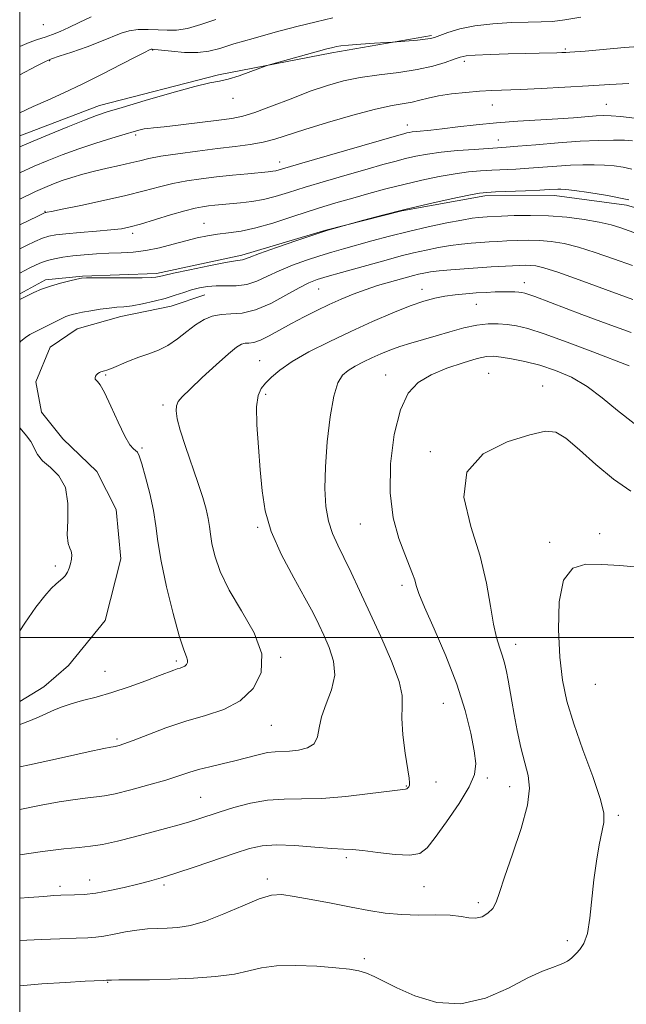
# Model space of a CAD drawing. Extents: x 2079800 to 2082700, y 339800 to 342700.
# Drawn here: x 2080000 to 2080147, y 340911 to 341150 of the extents above; entities that cross this region are included whole.
import ezdxf

# ---------------------------------------------------------------- set-up
doc = ezdxf.new("R2010")
doc.units = 0
doc.header["$MEASUREMENT"] = 0
for name, color, linetype, lineweight in [('32000', 7, 'Continuous', 0), ('DTM HARD BREAKLINE', 7, 'Continuous', 0), ('DTM SPOT ELEVATION', 2, 'Continuous', 13), ('INDEX CONTOUR', 41, 'Continuous', 13), ('INTERMEDIATE CONTOUR', 44, 'Continuous', 0)]:
    doc.layers.add(name, color=color, linetype=linetype, lineweight=lineweight)

msp = doc.modelspace()

# ---------------------------------------------------------------- linework, layer by layer
at = {"layer": '32000', "flags": 128}
for points in [[(2080000, 340000), (2082500, 340000), (2082500, 342500), (2080000, 342500), (2080000, 340000)], [(2082500, 341000), (2080000, 341000)]]:
    msp.add_lwpolyline(points, dxfattribs=at)
at = {"layer": 'DTM HARD BREAKLINE'}
for points in [[(2080099.86, 341145.97, 1257.795), (2080075.66, 341141.781, 1258.355), (2080048.199, 341136.489, 1257.725), (2080019.387, 341129.015, 1257.375), (2080000, 341121.647, 1257.167)], [(2080165.647, 341099.455, 1270.325), (2080147.119, 341104.816, 1270.535), (2080129.693, 341107.188, 1270.535), (2080112.821, 341107.113, 1270.325), (2080092.7, 341103.487, 1270.115), (2080074.217, 341098.779, 1269.975), (2080053.835, 341092.702, 1269.625), (2080033.173, 341088.257, 1269.695), (2080015.216, 341087.634, 1269.905), (2080006.24, 341086.778, 1269.625), (2080000, 341083.355, 1269.717)], [(2080000, 340984.493, 1273.288), (2080005.86, 340987.996, 1273.195), (2080011.823, 340993.192, 1273.055), (2080020.755, 341004.117, 1272.775), (2080024.499, 341019.1, 1272.635), (2080023.357, 341031.068, 1272.495), (2080018.69, 341040.3, 1272.705), (2080010.492, 341048.155, 1273.195), (2080005.293, 341054.663, 1273.475), (2080003.9, 341062.004, 1273.475), (2080007.4, 341070.455, 1273.125), (2080013.912, 341074.838, 1272.915), (2080024.511, 341077.878, 1272.635), (2080036.745, 341080.381, 1272.705), (2080044.897, 341083.139, 1272.845)]]:
    msp.add_polyline3d(points, dxfattribs=at)
at = {"layer": 'DTM SPOT ELEVATION'}
for p in [(2080005.74, 341148.64, 1250.9), (2080132.3, 341142.72, 1259.8), (2080032.21, 341142.46, 1256.1), (2080007.3, 341139.92, 1254.1), (2080107.81, 341139.72, 1260.4), (2080051.75, 341130.75, 1258.6), (2080114.57, 341129.12, 1262.8), (2080142.279, 341129.28, 1263.115), (2080093.959, 341124.259, 1263.395), (2080028.1, 341121.85, 1260.3), (2080116.09, 341120.63, 1265.3), (2080063.017, 341115.309, 1263.395), (2080006.12, 341103.36, 1263.9), (2080044.67, 341100.46, 1267.2), (2080027.4, 341098.05, 1266.4), (2080122.33, 341086.05, 1277.4), (2080072.52, 341084.55, 1274.9), (2080097.57, 341084.45, 1277.4), (2080110.72, 341080.83, 1278.9), (2080058.18, 341067.16, 1277.2), (2080113.73, 341064.03, 1283.1), (2080020.82, 341063.68, 1274.1), (2080088.75, 341063.68, 1281.3), (2080059.62, 341058.98, 1278.3), (2080126.81, 341061.02, 1283.3), (2080034.77, 341056.37, 1275.7), (2080029.671, 341045.987, 1274.175), (2080099.6, 341045.1, 1283.8), (2080057.74, 341026.7, 1277.8), (2080082.6, 341027.53, 1281.1), (2080128.48, 341023.1, 1285.8), (2080140.66, 341025.15, 1285.7), (2080008.68, 341017.38, 1271.8), (2080092.69, 341012.62, 1281.6), (2080120.24, 340998.32, 1284.6), (2080063.25, 340995.17, 1276.1), (2080037.99, 340994.31, 1273.7), (2080020.66, 340991.8, 1273.1), (2080139.6, 340988.6, 1287.2), (2080102.74, 340984.01, 1281.1), (2080060.98, 340978.7, 1276.9), (2080023.56, 340975.37, 1275.7), (2080113.38, 340965.89, 1282.3), (2080093.75, 340963.97, 1279.9), (2080100.98, 340964.99, 1280.7), (2080118.83, 340963.83, 1283.3), (2080043.86, 340961.24, 1279.1), (2080145.17, 340956.84, 1286.3), (2080079.22, 340946.64, 1282.3), (2080009.75, 340939.62, 1281.6), (2080016.98, 340941.15, 1281.3), (2080035.01, 340940.01, 1282.3), (2080060.04, 340941.42, 1283.6), (2080098.07, 340939.53, 1282.8), (2080111.25, 340935.68, 1283.6), (2080132.77, 340926.5, 1285.7), (2080083.54, 340922.07, 1285.7), (2080021.36, 340916.35, 1286.1)]:
    msp.add_point(p, dxfattribs=at)
at = {"layer": 'INDEX CONTOUR'}
for points in [[(2080153.512, 341143.618, 1260), (2080146.679, 341143.073, 1260), (2080137.1241, 341142.245, 1260), (2080133.42, 341141.955, 1260), (2080132.429, 341141.891, 1260), (2080131.475, 341141.847, 1260), (2080130.252, 341141.814, 1260), (2080125.982, 341141.732, 1260), (2080122.617, 341141.656, 1260), (2080118.411, 341141.542, 1260), (2080114.073, 341141.396, 1260), (2080110.481, 341141.229, 1260), (2080108.233, 341141.035, 1260), (2080106.7879, 341140.734, 1260), (2080105.322, 341140.231, 1260), (2080103.154, 341139.472, 1260), (2080100.169, 341138.5849, 1260), (2080096.395, 341137.738, 1260), (2080091.9331, 341137.052, 1260), (2080087.178, 341136.45, 1260), (2080082.6, 341135.802, 1260), (2080078.513, 341134.9869, 1260), (2080074.62, 341133.9081, 1260), (2080070.468, 341132.478, 1260), (2080065.794, 341130.685, 1260), (2080061.093, 341128.837, 1260), (2080057.048, 341127.321, 1260), (2080054.068, 341126.408, 1260), (2080051.4671, 341125.902, 1260), (2080048.2841, 341125.49, 1260), (2080039.11, 341124.333, 1260), (2080035.0221, 341123.843, 1260), (2080032.469, 341123.584, 1260), (2080031.085, 341123.472, 1260), (2080030.208, 341123.371, 1260), (2080029.233, 341123.159, 1260), (2080027.786, 341122.757, 1260), (2080025.553, 341122.098, 1260), (2080022.3411, 341121.138, 1260), (2080018.452, 341119.929, 1260), (2080014.314, 341118.545, 1260), (2080010.309, 341117.069, 1260), (2080006.6591, 341115.609, 1260), (2080003.54, 341114.279, 1260), (2080000, 341112.6899, 1260)], [(2080147.671, 341106.136, 1270), (2080142.528, 341107.22, 1270), (2080138.009, 341107.968, 1270), (2080134.543, 341108.433, 1270), (2080132.402, 341108.674, 1270), (2080131.228, 341108.755, 1270), (2080130.504, 341108.743, 1270), (2080128.425, 341108.616, 1270), (2080126.141, 341108.503, 1270), (2080122.66, 341108.356, 1270), (2080115.395, 341108.071, 1270), (2080113.255, 341107.964, 1270), (2080111.4941, 341107.746, 1270), (2080108.917, 341107.25, 1270), (2080104.661, 341106.36, 1270), (2080099.213, 341105.169, 1270), (2080093.39, 341103.818, 1270), (2080087.945, 341102.454, 1270), (2080083.361, 341101.2349, 1270), (2080076.154, 341099.235, 1270), (2080074.514, 341098.725, 1270), (2080071.586, 341097.762, 1270), (2080067.194, 341096.268, 1270), (2080062.3, 341094.574, 1270), (2080058.152, 341093.106, 1270), (2080055.677, 341092.191, 1270), (2080054.525, 341091.744, 1270), (2080054.026, 341091.577, 1270), (2080052.361, 341091.347, 1270), (2080049.922, 341090.925, 1270), (2080045.891, 341090.138, 1270), (2080041.238, 341089.187, 1270), (2080037.2601, 341088.349, 1270), (2080034.922, 341087.835, 1270), (2080033.878, 341087.583, 1270), (2080033.454, 341087.463, 1270), (2080032.995, 341087.37, 1270), (2080031.927, 341087.2931, 1270), (2080029.695, 341087.246, 1270), (2080026.033, 341087.237, 1270), (2080018.268, 341087.265, 1270), (2080016.179, 341087.253, 1270), (2080015.017, 341087.164, 1270), (2080013.892, 341086.939, 1270), (2080012.121, 341086.533, 1270), (2080009.861, 341085.961, 1270), (2080007.477, 341085.25, 1270), (2080005.293, 341084.444, 1270), (2080003.466, 341083.657, 1270), (2080000, 341081.993, 1270)], [(2080147.824, 341065.873, 1280), (2080138.954, 341069.304, 1280), (2080132.795, 341071.646, 1280), (2080127.199, 341073.673, 1280), (2080123.19, 341074.946, 1280), (2080120.431, 341075.6, 1280), (2080118.24, 341075.912, 1280), (2080116.034, 341076.095, 1280), (2080113.606, 341076.093, 1280), (2080110.848, 341075.783, 1280), (2080107.705, 341075.0911, 1280), (2080104.339, 341074.153, 1280), (2080100.967, 341073.152, 1280), (2080094.823, 341071.383, 1280), (2080092.144, 341070.55, 1280), (2080089.745, 341069.69, 1280), (2080087.541, 341068.79, 1280), (2080085.427, 341067.844, 1280), (2080083.335, 341066.852, 1280), (2080081.3589, 341065.8259, 1280), (2080079.6349, 341064.783, 1280), (2080078.254, 341063.622, 1280), (2080077.144, 341061.771, 1280), (2080076.19, 341058.54, 1280), (2080075.314, 341053.528, 1280), (2080074.589, 341047.474, 1280), (2080074.121, 341041.4061, 1280), (2080074.002, 341036.161, 1280), (2080074.249, 341031.806, 1280), (2080074.861, 341028.218, 1280), (2080075.83, 341025.221, 1280), (2080077.107, 341022.43, 1280), (2080078.635, 341019.407, 1280), (2080080.383, 341015.774, 1280), (2080082.414, 341011.39, 1280), (2080087.564, 341000.218, 1280), (2080090.168, 340994.292, 1280), (2080092.023, 340989.337, 1280), (2080092.732, 340985.953, 1280), (2080092.722, 340983.359, 1280), (2080092.627, 340980.43, 1280), (2080092.93, 340976.406, 1280), (2080093.505, 340971.981, 1280), (2080094.4201, 340965.892, 1280), (2080094.542, 340964.735, 1280), (2080094.502, 340964.193, 1280), (2080094.357, 340963.809, 1280), (2080094.145, 340963.508, 1280), (2080093.899, 340963.3091, 1280), (2080093.518, 340963.202, 1280), (2080089.655, 340962.736, 1280), (2080084.946, 340962.137, 1280), (2080079.0861, 340961.463, 1280), (2080073.249, 340960.98, 1280), (2080068.333, 340960.85, 1280), (2080064.121, 340960.828, 1280), (2080060.121, 340960.563, 1280), (2080055.984, 340959.809, 1280), (2080051.945, 340958.742, 1280), (2080048.383, 340957.637, 1280), (2080043.19, 340955.94, 1280), (2080040.907, 340955.229, 1280), (2080038.362, 340954.498, 1280), (2080035.393, 340953.686, 1280), (2080027.847, 340951.655, 1280), (2080023.718, 340950.598, 1280), (2080020.065, 340949.785, 1280), (2080017.195, 340949.3511, 1280), (2080014.397, 340949.097, 1280), (2080010.707, 340948.741, 1280), (2080005.55, 340948.091, 1280), (2080000, 340947.313, 1280)]]:
    msp.add_polyline3d(points, dxfattribs=at)
at = {"layer": 'INTERMEDIATE CONTOUR'}
for points in [[(2080017.341, 341150.531, 1252), (2080014.4009, 341149.191, 1252), (2080011.923, 341147.911, 1252), (2080009.821, 341146.9399, 1252), (2080007.959, 341146.224, 1252), (2080006.186, 341145.631, 1252), (2080004.356, 341145.0311, 1252), (2080002.326, 341144.301, 1252), (2080000, 341143.335, 1252)], [(2080136.099, 341150.433, 1258), (2080132.204, 341149.784, 1258), (2080129.167, 341149.433, 1258), (2080126.444, 341149.298, 1258), (2080123.313, 341149.24, 1258), (2080119.278, 341149.129, 1258), (2080114.753, 341148.871, 1258), (2080110.377, 341148.376, 1258), (2080106.6889, 341147.609, 1258), (2080103.82, 341146.74, 1258), (2080100.545, 341145.527, 1258), (2080099.588, 341145.274, 1258), (2080098.344, 341145.103, 1258), (2080096.431, 341144.912, 1258), (2080091.347, 341144.468, 1258), (2080090.404, 341144.398, 1258), (2080086.029, 341144.107, 1258), (2080082.708, 341143.876, 1258), (2080079.761, 341143.649, 1258), (2080077.882, 341143.466, 1258), (2080076.858, 341143.32, 1258), (2080076.254, 341143.1921, 1258), (2080075.626, 341143.045, 1258), (2080074.517, 341142.762, 1258), (2080072.461, 341142.21, 1258), (2080060.829, 341138.972, 1258), (2080059.738, 341138.621, 1258), (2080056.072, 341137.252, 1258), (2080053.247, 341136.246, 1258), (2080050.583, 341135.411, 1258), (2080048.47, 341134.933, 1258), (2080046.123, 341134.493, 1258), (2080042.462, 341133.645, 1258), (2080036.855, 341132.106, 1258), (2080030.454, 341130.239, 1258), (2080024.861, 341128.5701, 1258), (2080021.186, 341127.458, 1258), (2080018.584, 341126.595, 1258), (2080015.72, 341125.506, 1258), (2080011.669, 341123.874, 1258), (2080007.144, 341122.015, 1258), (2080003.271, 341120.402, 1258), (2080000, 341119.028, 1258)], [(2080075.911, 341150.296, 1256), (2080071.866, 341149.35, 1256), (2080067.2321, 341148.201, 1256), (2080061.943, 341146.799, 1256), (2080056.595, 341145.309, 1256), (2080051.9489, 341143.945, 1256), (2080048.521, 341142.889, 1256), (2080045.8319, 341142.194, 1256), (2080043.157, 341141.877, 1256), (2080040.003, 341141.922, 1256), (2080036.801, 341142.1801, 1256), (2080032.737, 341142.631, 1256), (2080032.118, 341142.688, 1256), (2080031.939, 341142.683, 1256), (2080031.846, 341142.656, 1256), (2080031.331, 341142.439, 1256), (2080030.421, 341141.995, 1256), (2080028.312, 341140.917, 1256), (2080024.659, 341139.023, 1256), (2080020.018, 341136.639, 1256), (2080015.165, 341134.218, 1256), (2080010.739, 341132.1199, 1256), (2080006.8089, 341130.335, 1256), (2080003.299, 341128.761, 1256), (2080000, 341127.2449, 1256)], [(2080047.557, 341149.887, 1254), (2080043.899, 341148.639, 1254), (2080040.664, 341147.725, 1254), (2080038.029, 341147.322, 1254), (2080035.7691, 341147.291, 1254), (2080033.564, 341147.413, 1254), (2080031.183, 341147.494, 1254), (2080028.76, 341147.431, 1254), (2080026.519, 341147.143, 1254), (2080024.565, 341146.57, 1254), (2080019.8729, 341144.602, 1254), (2080016.362, 341143.292, 1254), (2080012.638, 341141.9981, 1254), (2080009.585, 341140.972, 1254), (2080007.744, 341140.338, 1254), (2080006.278, 341139.704, 1254), (2080004.009, 341138.551, 1254), (2080000, 341136.4781, 1254)], [(2080147.683, 341134.393, 1262), (2080143.1071, 341134.129, 1262), (2080137.909, 341133.795, 1262), (2080132.159, 341133.454, 1262), (2080126.426, 341133.1451, 1262), (2080121.405, 341132.907, 1262), (2080114.4791, 341132.636, 1262), (2080111.496, 341132.47, 1262), (2080108.147, 341132.198, 1262), (2080104.691, 341131.822, 1262), (2080101.5651, 341131.36, 1262), (2080099.082, 341130.841, 1262), (2080097.056, 341130.322, 1262), (2080095.17, 341129.873, 1262), (2080090.28, 341129.011, 1262), (2080086.254, 341128.1231, 1262), (2080080.749, 341126.682, 1262), (2080074.648, 341124.937, 1262), (2080069.116, 341123.242, 1262), (2080061.896, 341120.858, 1262), (2080059.071, 341120.103, 1262), (2080055.908, 341119.541, 1262), (2080052.227, 341119.07, 1262), (2080047.954, 341118.58, 1262), (2080043.143, 341117.991, 1262), (2080038.352, 341117.346, 1262), (2080034.264, 341116.7189, 1262), (2080031.337, 341116.162, 1262), (2080029.116, 341115.6401, 1262), (2080026.92, 341115.095, 1262), (2080024.234, 341114.48, 1262), (2080021.2, 341113.804, 1262), (2080018.128, 341113.087, 1262), (2080015.275, 341112.346, 1262), (2080012.681, 341111.59, 1262), (2080010.333, 341110.823, 1262), (2080008.188, 341110.039, 1262), (2080006.079, 341109.1751, 1262), (2080003.809, 341108.157, 1262), (2080000, 341106.346, 1262)], [(2080149.071, 341125.927, 1264), (2080145.767, 341126.324, 1264), (2080143.41, 341126.539, 1264), (2080141.624, 341126.586, 1264), (2080139.796, 341126.4981, 1264), (2080134.312, 341126.0671, 1264), (2080130.4609, 341125.799, 1264), (2080120.814, 341125.23, 1264), (2080115.643, 341124.844, 1264), (2080110.686, 341124.349, 1264), (2080106.212, 341123.824, 1264), (2080102.476, 341123.372, 1264), (2080099.657, 341123.07, 1264), (2080096.209, 341122.757, 1264), (2080095.198, 341122.636, 1264), (2080094.458, 341122.508, 1264), (2080093.855, 341122.372, 1264), (2080093.118, 341122.179, 1264), (2080091.408, 341121.695, 1264), (2080074.542, 341116.819, 1264), (2080068.409, 341115.031, 1264), (2080062.9221, 341113.41, 1264), (2080062.108, 341113.199, 1264), (2080061.379, 341113.077, 1264), (2080060.242, 341112.954, 1264), (2080055.318, 341112.489, 1264), (2080051.625, 341112.123, 1264), (2080047.717, 341111.708, 1264), (2080043.9929, 341111.264, 1264), (2080040.49, 341110.75, 1264), (2080037.154, 341110.111, 1264), (2080033.862, 341109.304, 1264), (2080030.222, 341108.328, 1264), (2080025.776, 341107.197, 1264), (2080020.335, 341105.954, 1264), (2080014.79, 341104.77, 1264), (2080010.3051, 341103.85, 1264), (2080007.729, 341103.3391, 1264), (2080006.655, 341103.142, 1264), (2080006.363, 341103.102, 1264), (2080006.184, 341103.0581, 1264), (2080005.653, 341102.824, 1264), (2080004.359, 341102.208, 1264), (2080000, 341100.099, 1264)], [(2080148.616, 341120.461, 1266), (2080146.647, 341120.5819, 1266), (2080143.9531, 341120.6301, 1266), (2080140.387, 341120.5791, 1266), (2080135.885, 341120.373, 1266), (2080130.555, 341119.988, 1266), (2080125.195, 341119.528, 1266), (2080120.776, 341119.128, 1266), (2080117.924, 341118.886, 1266), (2080115.891, 341118.745, 1266), (2080113.583, 341118.606, 1266), (2080110.208, 341118.39, 1266), (2080106.181, 341118.086, 1266), (2080102.217, 341117.701, 1266), (2080098.871, 341117.242, 1266), (2080096.053, 341116.717, 1266), (2080093.513, 341116.135, 1266), (2080090.971, 341115.486, 1266), (2080088.026, 341114.681, 1266), (2080084.249, 341113.61, 1266), (2080079.416, 341112.218, 1266), (2080074.126, 341110.67, 1266), (2080069.188, 341109.181, 1266), (2080065.205, 341107.932, 1266), (2080061.978, 341106.95, 1266), (2080059.103, 341106.222, 1266), (2080056.273, 341105.728, 1266), (2080053.554, 341105.407, 1266), (2080047.327, 341104.838, 1266), (2080045.813, 341104.678, 1266), (2080044.349, 341104.49, 1266), (2080042.567, 341104.148, 1266), (2080040.043, 341103.503, 1266), (2080036.558, 341102.48, 1266), (2080029.261, 341100.254, 1266), (2080026.764, 341099.5619, 1266), (2080024.657, 341099.144, 1266), (2080022.121, 341098.845, 1266), (2080018.613, 341098.54, 1266), (2080014.7, 341098.227, 1266), (2080011.227, 341097.9369, 1266), (2080008.803, 341097.6719, 1266), (2080007.095, 341097.338, 1266), (2080005.535, 341096.816, 1266), (2080003.692, 341096.0309, 1266), (2080001.677, 341095.091, 1266), (2080000, 341094.274, 1266)], [(2080148.465, 341113.615, 1268), (2080146.301, 341114.062, 1268), (2080144.1191, 341114.371, 1268), (2080141.819, 341114.566, 1268), (2080139.3139, 341114.666, 1268), (2080136.563, 341114.666, 1268), (2080133.537, 341114.557, 1268), (2080130.242, 341114.341, 1268), (2080123.458, 341113.815, 1268), (2080120.292, 341113.621, 1268), (2080114.489, 341113.339, 1268), (2080111.732, 341113.177, 1268), (2080108.838, 341112.916, 1268), (2080105.567, 341112.476, 1268), (2080101.756, 341111.798, 1268), (2080097.549, 341110.92, 1268), (2080093.17, 341109.898, 1268), (2080088.823, 341108.794, 1268), (2080084.644, 341107.666, 1268), (2080080.754, 341106.579, 1268), (2080077.195, 341105.5611, 1268), (2080073.71, 341104.52, 1268), (2080069.966, 341103.331, 1268), (2080065.754, 341101.933, 1268), (2080061.373, 341100.517, 1268), (2080057.245, 341099.339, 1268), (2080053.696, 341098.581, 1268), (2080050.667, 341098.128, 1268), (2080047.998, 341097.791, 1268), (2080045.522, 341097.405, 1268), (2080043.03, 341096.901, 1268), (2080040.305, 341096.231, 1268), (2080037.204, 341095.389, 1268), (2080033.891, 341094.528, 1268), (2080030.606, 341093.837, 1268), (2080027.527, 341093.451, 1268), (2080024.585, 341093.282, 1268), (2080021.648, 341093.183, 1268), (2080018.633, 341093.035, 1268), (2080015.66, 341092.82, 1268), (2080012.8939, 341092.545, 1268), (2080010.475, 341092.218, 1268), (2080008.4179, 341091.843, 1268), (2080006.7099, 341091.424, 1268), (2080005.298, 341090.953, 1268), (2080003.963, 341090.378, 1268), (2080002.447, 341089.637, 1268), (2080000, 341088.399, 1268)], [(2080149.774, 341097.933, 1272), (2080145.735, 341099.339, 1272), (2080143.4231, 341100.053, 1272), (2080140.533, 341100.751, 1272), (2080136.88, 341101.4009, 1272), (2080132.675, 341101.934, 1272), (2080128.231, 341102.274, 1272), (2080123.869, 341102.377, 1272), (2080119.939, 341102.315, 1272), (2080116.804, 341102.194, 1272), (2080113.335, 341102.026, 1272), (2080112.321, 341101.965, 1272), (2080111.243, 341101.879, 1272), (2080109.679, 341101.678, 1272), (2080107.202, 341101.255, 1272), (2080103.543, 341100.536, 1272), (2080099.0621, 341099.58, 1272), (2080094.273, 341098.477, 1272), (2080089.634, 341097.317, 1272), (2080085.367, 341096.184, 1272), (2080078.516, 341094.298, 1272), (2080075.706, 341093.49, 1272), (2080072.818, 341092.603, 1272), (2080069.58, 341091.53, 1272), (2080066.187, 341090.297, 1272), (2080062.951, 341088.958, 1272), (2080060.1, 341087.597, 1272), (2080057.529, 341086.398, 1272), (2080055.047, 341085.576, 1272), (2080052.516, 341085.26, 1272), (2080050.01, 341085.26, 1272), (2080047.653, 341085.3, 1272), (2080045.5321, 341085.159, 1272), (2080043.58, 341084.821, 1272), (2080041.693, 341084.32, 1272), (2080039.764, 341083.694, 1272), (2080037.672, 341082.99, 1272), (2080035.295, 341082.256, 1272), (2080032.585, 341081.546, 1272), (2080029.806, 341080.928, 1272), (2080027.297, 341080.475, 1272), (2080025.284, 341080.225, 1272), (2080023.529, 341080.08, 1272), (2080021.681, 341079.906, 1272), (2080019.505, 341079.608, 1272), (2080017.2359, 341079.234, 1272), (2080015.227, 341078.87, 1272), (2080013.741, 341078.578, 1272), (2080012.689, 341078.338, 1272), (2080011.892, 341078.106, 1272), (2080011.177, 341077.838, 1272), (2080010.397, 341077.485, 1272), (2080009.41, 341076.995, 1272), (2080003.408, 341073.944, 1272), (2080002.488, 341073.451, 1272), (2080001.396, 341072.762, 1272), (2080000.243, 341071.836, 1272), (2080000, 341071.58, 1272)], [(2080148.6299, 341090.187, 1274), (2080143.993, 341091.841, 1274), (2080139.551, 341093.391, 1274), (2080135.508, 341094.662, 1274), (2080132.0001, 341095.524, 1274), (2080128.907, 341096.027, 1274), (2080126.046, 341096.265, 1274), (2080123.273, 341096.3279, 1274), (2080120.619, 341096.28, 1274), (2080118.156, 341096.176, 1274), (2080115.924, 341096.064, 1274), (2080113.823, 341095.9479, 1274), (2080111.724, 341095.818, 1274), (2080109.506, 341095.661, 1274), (2080107.105, 341095.435, 1274), (2080104.469, 341095.091, 1274), (2080101.578, 341094.596, 1274), (2080098.54, 341093.979, 1274), (2080095.494, 341093.282, 1274), (2080092.5141, 341092.535, 1274), (2080089.413, 341091.708, 1274), (2080077.998, 341088.559, 1274), (2080074.588, 341087.592, 1274), (2080072.126, 341086.836, 1274), (2080070.095, 341086.025, 1274), (2080067.75, 341084.811, 1274), (2080064.565, 341082.998, 1274), (2080060.865, 341081.013, 1274), (2080057.1879, 341079.44, 1274), (2080053.968, 341078.688, 1274), (2080051.212, 341078.477, 1274), (2080048.824, 341078.354, 1274), (2080046.697, 341077.937, 1274), (2080044.693, 341077.119, 1274), (2080042.6651, 341075.865, 1274), (2080040.503, 341074.202, 1274), (2080038.235, 341072.404, 1274), (2080035.927, 341070.811, 1274), (2080033.624, 341069.661, 1274), (2080031.292, 341068.8, 1274), (2080028.88, 341067.974, 1274), (2080026.396, 341067.009, 1274), (2080022.267, 341065.253, 1274), (2080021.148, 341064.818, 1274), (2080020.562, 341064.642, 1274), (2080020.244, 341064.585, 1274), (2080019.971, 341064.524, 1274), (2080019.682, 341064.42, 1274), (2080019.354, 341064.255, 1274), (2080018.983, 341064.017, 1274), (2080018.63, 341063.718, 1274), (2080018.372, 341063.377, 1274), (2080018.271, 341063.015, 1274), (2080018.326, 341062.672, 1274), (2080018.522, 341062.388, 1274), (2080018.871, 341062.096, 1274), (2080019.496, 341061.305, 1274), (2080020.549, 341059.412, 1274), (2080022.098, 341056.101, 1274), (2080023.87, 341052.194, 1274), (2080025.505, 341048.795, 1274), (2080026.723, 341046.738, 1274), (2080027.558, 341045.764, 1274), (2080028.119, 341045.341, 1274), (2080028.529, 341044.942, 1274), (2080028.958, 341044.049, 1274), (2080029.588, 341042.145, 1274), (2080030.525, 341038.923, 1274), (2080031.573, 341034.903, 1274), (2080032.457, 341030.809, 1274), (2080033.012, 341027.1161, 1274), (2080033.497, 341023.276, 1274), (2080034.28, 341018.49, 1274), (2080035.602, 341012.327, 1274), (2080037.202, 341005.82, 1274), (2080038.695, 341000.374, 1274), (2080039.77, 340997.025, 1274), (2080040.415, 340995.343, 1274), (2080040.695, 340994.533, 1274), (2080040.674, 340993.935, 1274), (2080040.422, 340993.434, 1274), (2080040.007, 340993.046, 1274), (2080039.491, 340992.777, 1274), (2080038.888, 340992.574, 1274), (2080038.206, 340992.368, 1274), (2080037.381, 340992.08, 1274), (2080033.88, 340990.744, 1274), (2080030.554, 340989.488, 1274), (2080026.512, 340988.028, 1274), (2080022.338, 340986.643, 1274), (2080018.526, 340985.545, 1274), (2080015.218, 340984.685, 1274), (2080012.468, 340983.944, 1274), (2080010.279, 340983.222, 1274), (2080008.433, 340982.472, 1274), (2080004.7369, 340980.777, 1274), (2080002.6141, 340979.871, 1274), (2080000.288, 340979.017, 1274), (2080000, 340978.933, 1274)], [(2080148.706, 341082.0059, 1276), (2080142.0149, 341084.421, 1276), (2080135.65, 341086.739, 1276), (2080130.482, 341088.574, 1276), (2080127.119, 341089.648, 1276), (2080125.1389, 341090.12, 1276), (2080123.86, 341090.256, 1276), (2080122.677, 341090.28, 1276), (2080121.299, 341090.244, 1276), (2080119.509, 341090.159, 1276), (2080114.312, 341089.869, 1276), (2080111.126, 341089.671, 1276), (2080107.769, 341089.443, 1276), (2080104.531, 341089.192, 1276), (2080101.736, 341088.928, 1276), (2080099.613, 341088.656, 1276), (2080098.019, 341088.377, 1276), (2080096.715, 341088.087, 1276), (2080095.4641, 341087.773, 1276), (2080094.0211, 341087.386, 1276), (2080089.6629, 341086.181, 1276), (2080086.781, 341085.333, 1276), (2080083.774, 341084.356, 1276), (2080080.858, 341083.273, 1276), (2080077.992, 341082.08, 1276), (2080075.074, 341080.765, 1276), (2080072.033, 341079.326, 1276), (2080068.942, 341077.788, 1276), (2080065.908, 341076.184, 1276), (2080060.481, 341073.146, 1276), (2080058.358, 341072.104, 1276), (2080056.763, 341071.583, 1276), (2080055.588, 341071.417, 1276), (2080054.672, 341071.358, 1276), (2080053.81, 341071.141, 1276), (2080052.61, 341070.416, 1276), (2080050.634, 341068.8081, 1276), (2080047.651, 341066.142, 1276), (2080044.272, 341063.021, 1276), (2080041.317, 341060.245, 1276), (2080039.414, 341058.401, 1276), (2080038.421, 341057.221, 1276), (2080038.009, 341056.224, 1276), (2080037.918, 341054.956, 1276), (2080038.191, 341053.069, 1276), (2080038.941, 341050.246, 1276), (2080040.21, 341046.336, 1276), (2080043.222, 341037.57, 1276), (2080044.374, 341033.986, 1276), (2080045.187, 341031.124, 1276), (2080045.709, 341028.843, 1276), (2080046.01, 341026.955, 1276), (2080046.255, 341025.085, 1276), (2080046.628, 341022.811, 1276), (2080047.33, 341019.791, 1276), (2080048.62, 341016.006, 1276), (2080050.772, 341011.518, 1276), (2080053.821, 341006.446, 1276), (2080056.857, 341001.142, 1276), (2080058.729, 340996.018, 1276), (2080058.569, 340991.438, 1276), (2080056.634, 340987.591, 1276), (2080053.457, 340984.62, 1276), (2080049.519, 340982.568, 1276), (2080045.071, 340981.077, 1276), (2080040.304, 340979.685, 1276), (2080035.469, 340978.0649, 1276), (2080031.032, 340976.409, 1276), (2080027.517, 340975.042, 1276), (2080025.289, 340974.204, 1276), (2080024.091, 340973.796, 1276), (2080023.506, 340973.6371, 1276), (2080023.1709, 340973.5701, 1276), (2080022.6409, 340973.509, 1276), (2080022.072, 340973.418, 1276), (2080020.379, 340973.071, 1276), (2080016.58, 340972.238, 1276), (2080010.145, 340970.805, 1276), (2080002.339, 340969.1129, 1276), (2080000, 340968.644, 1276)], [(2080148.258, 341073.939, 1278), (2080142.453, 341076.069, 1278), (2080136.322, 341078.354, 1278), (2080124.877, 341082.676, 1278), (2080123.454, 341083.194, 1278), (2080122.515, 341083.488, 1278), (2080121.786, 341083.645, 1278), (2080121.028, 341083.732, 1278), (2080120.043, 341083.805, 1278), (2080118.769, 341083.856, 1278), (2080117.185, 341083.8611, 1278), (2080115.281, 341083.806, 1278), (2080113.1031, 341083.699, 1278), (2080110.713, 341083.553, 1278), (2080108.179, 341083.375, 1278), (2080105.599, 341083.139, 1278), (2080103.079, 341082.809, 1278), (2080100.641, 341082.331, 1278), (2080097.973, 341081.58, 1278), (2080094.677, 341080.41, 1278), (2080090.478, 341078.726, 1278), (2080085.582, 341076.624, 1278), (2080080.314, 341074.25, 1278), (2080075.019, 341071.748, 1278), (2080070.114, 341069.26, 1278), (2080066.031, 341066.929, 1278), (2080063.08, 341064.874, 1278), (2080061.057, 341063.119, 1278), (2080059.634, 341061.667, 1278), (2080058.549, 341060.4, 1278), (2080057.8009, 341058.723, 1278), (2080057.455, 341055.923, 1278), (2080057.534, 341051.545, 1278), (2080057.89, 341046.172, 1278), (2080058.328, 341040.646, 1278), (2080058.76, 341035.592, 1278), (2080059.513, 341030.759, 1278), (2080061.014, 341025.68, 1278), (2080063.5031, 341020.086, 1278), (2080066.461, 341014.498, 1278), (2080069.18, 341009.636, 1278), (2080071.133, 341005.995, 1278), (2080072.528, 341003.171, 1278), (2080073.757, 341000.531, 1278), (2080075.063, 340997.574, 1278), (2080076.105, 340994.299, 1278), (2080076.394, 340990.834, 1278), (2080075.637, 340987.313, 1278), (2080074.327, 340983.9, 1278), (2080073.153, 340980.765, 1278), (2080072.585, 340978.062, 1278), (2080072.219, 340975.867, 1278), (2080071.433, 340974.243, 1278), (2080069.793, 340973.212, 1278), (2080067.623, 340972.657, 1278), (2080065.434, 340972.426, 1278), (2080061.919, 340972.303, 1278), (2080060.07, 340972.076, 1278), (2080057.791, 340971.564, 1278), (2080052.195, 340970.073, 1278), (2080049.128, 340969.335, 1278), (2080046.124, 340968.636, 1278), (2080043.395, 340967.948, 1278), (2080041.022, 340967.232, 1278), (2080038.564, 340966.417, 1278), (2080035.449, 340965.423, 1278), (2080031.353, 340964.226, 1278), (2080026.947, 340963.0281, 1278), (2080023.15, 340962.084, 1278), (2080020.581, 340961.57, 1278), (2080018.663, 340961.324, 1278), (2080016.515, 340961.102, 1278), (2080013.457, 340960.702, 1278), (2080009.599, 340960.105, 1278), (2080005.246, 340959.3311, 1278), (2080000, 340958.277, 1278)], [(2080149.025, 341051.9161, 1282), (2080144.983, 341055.028, 1282), (2080141.248, 341058.124, 1282), (2080137.573, 341060.898, 1282), (2080133.771, 341063.11, 1282), (2080129.902, 341064.791, 1282), (2080126.089, 341066.044, 1282), (2080122.473, 341066.961, 1282), (2080119.272, 341067.601, 1282), (2080116.721, 341068.014, 1282), (2080114.8939, 341068.222, 1282), (2080113.213, 341068.135, 1282), (2080110.937, 341067.636, 1282), (2080107.57, 341066.652, 1282), (2080103.601, 341065.289, 1282), (2080099.765, 341063.695, 1282), (2080096.644, 341061.879, 1282), (2080094.217, 341059.277, 1282), (2080092.314, 341055.186, 1282), (2080090.827, 341049.202, 1282), (2080089.914, 341042.134, 1282), (2080089.8, 341035.092, 1282), (2080090.5919, 341029, 1282), (2080091.936, 341024.034, 1282), (2080093.358, 341020.184, 1282), (2080095.2659, 341015.414, 1282), (2080095.784, 341013.952, 1282), (2080096.159, 341012.625, 1282), (2080096.787, 341010.7, 1282), (2080098.132, 341007.36, 1282), (2080100.467, 341002.081, 1282), (2080103.315, 340995.524, 1282), (2080106.007, 340988.649, 1282), (2080108.015, 340982.295, 1282), (2080109.359, 340976.833, 1282), (2080110.196, 340972.515, 1282), (2080110.601, 340969.402, 1282), (2080110.321, 340966.783, 1282), (2080109.02, 340963.7561, 1282), (2080106.552, 340959.725, 1282), (2080103.535, 340955.322, 1282), (2080100.775, 340951.485, 1282), (2080098.801, 340948.946, 1282), (2080097.035, 340947.612, 1282), (2080094.6209, 340947.187, 1282), (2080091.009, 340947.37, 1282), (2080086.8761, 340947.851, 1282), (2080083.205, 340948.32, 1282), (2080080.642, 340948.548, 1282), (2080078.484, 340948.644, 1282), (2080075.688, 340948.802, 1282), (2080071.553, 340949.145, 1282), (2080066.743, 340949.5171, 1282), (2080062.259, 340949.696, 1282), (2080058.786, 340949.49, 1282), (2080055.738, 340948.835, 1282), (2080052.209, 340947.699, 1282), (2080042.5151, 340944.365, 1282), (2080037.874, 340942.8031, 1282), (2080034.328, 340941.682, 1282), (2080031.472, 340940.873, 1282), (2080028.644, 340940.157, 1282), (2080025.355, 340939.372, 1282), (2080021.831, 340938.606, 1282), (2080018.476, 340938.006, 1282), (2080015.619, 340937.679, 1282), (2080013.291, 340937.556, 1282), (2080009.964, 340937.498, 1282), (2080008.304, 340937.41, 1282), (2080005.855, 340937.221, 1282), (2080002.185, 340936.918, 1282), (2080000, 340936.764, 1282)], [(2080000, 341050.828, 1272), (2080000.48, 341050.267, 1272), (2080001.647, 341048.93, 1272), (2080002.678, 341047.503, 1272), (2080004.28, 341044.396, 1272), (2080005.535, 341042.812, 1272), (2080007.441, 341041.196, 1272), (2080009.511, 341039.195, 1272), (2080011.082, 341036.37, 1272), (2080011.689, 341032.519, 1272), (2080011.667, 341028.372, 1272), (2080011.5499, 341024.893, 1272), (2080011.742, 341022.78, 1272), (2080012.137, 341021.667, 1272), (2080012.496, 341020.919, 1272), (2080012.633, 341020.027, 1272), (2080012.555, 341018.972, 1272), (2080012.323, 341017.858, 1272), (2080011.984, 341016.78, 1272), (2080011.556, 341015.805, 1272), (2080011.046, 341014.992, 1272), (2080010.452, 341014.361, 1272), (2080008.815, 341013.006, 1272), (2080007.643, 341011.882, 1272), (2080006.073, 341010.094, 1272), (2080003.952, 341007.3221, 1272), (2080001.249, 341003.466, 1272), (2080000, 341001.622, 1272)], [(2080148.224, 341035.51, 1284), (2080143.991, 341038.416, 1284), (2080139.718, 341041.947, 1284), (2080135.7481, 341045.499, 1284), (2080132.4659, 341048.313, 1284), (2080130.007, 341049.7959, 1284), (2080127.48, 341050.008, 1284), (2080123.741, 341049.178, 1284), (2080118.185, 341047.435, 1284), (2080112.371, 341044.526, 1284), (2080108.395, 341040.102, 1284), (2080107.7329, 341034.016, 1284), (2080109.361, 341026.941, 1284), (2080111.631, 341019.752, 1284), (2080113.229, 341013.213, 1284), (2080114.19, 341007.63, 1284), (2080114.884, 341003.199, 1284), (2080115.604, 341000.003, 1284), (2080116.345, 340997.678, 1284), (2080117.023, 340995.751, 1284), (2080117.5791, 340993.821, 1284), (2080118.035, 340991.786, 1284), (2080118.438, 340989.618, 1284), (2080119.3, 340984.549, 1284), (2080119.894, 340981.29, 1284), (2080120.666, 340977.413, 1284), (2080121.552, 340973.341, 1284), (2080122.466, 340969.617, 1284), (2080123.268, 340966.541, 1284), (2080123.618, 340963.42, 1284), (2080123.123, 340959.314, 1284), (2080121.575, 340953.664, 1284), (2080119.491, 340947.416, 1284), (2080117.571, 340941.898, 1284), (2080116.326, 340938.1129, 1284), (2080115.512, 340935.774, 1284), (2080114.695, 340934.27, 1284), (2080113.541, 340933.11, 1284), (2080112.109, 340932.282, 1284), (2080110.554, 340931.888, 1284), (2080108.949, 340931.971, 1284), (2080107.02, 340932.31, 1284), (2080104.408, 340932.622, 1284), (2080100.89, 340932.706, 1284), (2080096.798, 340932.689, 1284), (2080092.5969, 340932.777, 1284), (2080088.62, 340933.137, 1284), (2080084.654, 340933.755, 1284), (2080080.349, 340934.577, 1284), (2080075.53, 340935.528, 1284), (2080070.712, 340936.464, 1284), (2080066.584, 340937.22, 1284), (2080063.5699, 340937.629, 1284), (2080061.037, 340937.497, 1284), (2080058.085, 340936.628, 1284), (2080054.09, 340934.956, 1284), (2080049.5129, 340932.942, 1284), (2080045.089, 340931.179, 1284), (2080041.393, 340930.118, 1284), (2080038.354, 340929.639, 1284), (2080035.742, 340929.484, 1284), (2080033.336, 340929.416, 1284), (2080030.952, 340929.306, 1284), (2080028.418, 340929.049, 1284), (2080025.643, 340928.586, 1284), (2080022.873, 340928.038, 1284), (2080020.437, 340927.572, 1284), (2080018.488, 340927.309, 1284), (2080016.485, 340927.185, 1284), (2080013.711, 340927.091, 1284), (2080009.725, 340926.942, 1284), (2080005.196, 340926.75, 1284), (2080000, 340926.491, 1284)], [(2080149.883, 341017.041, 1286), (2080145.551, 341017.424, 1286), (2080141.19, 341017.71, 1286), (2080137.276, 341017.755, 1286), (2080134.098, 341016.801, 1286), (2080131.898, 341013.935, 1286), (2080130.821, 341008.635, 1286), (2080130.63, 341001.932, 1286), (2080130.989, 340995.249, 1286), (2080131.651, 340989.621, 1286), (2080132.708, 340984.535, 1286), (2080134.3399, 340979.0901, 1286), (2080136.588, 340972.732, 1286), (2080138.952, 340966.289, 1286), (2080140.792, 340960.937, 1286), (2080141.633, 340957.469, 1286), (2080141.6509, 340955.149, 1286), (2080140.536, 340949.717, 1286), (2080139.849, 340945.751, 1286), (2080139.227, 340941.225, 1286), (2080138.26, 340931.939, 1286), (2080137.65, 340928.245, 1286), (2080136.807, 340925.771, 1286), (2080135.862, 340924.288, 1286), (2080135.004, 340923.411, 1286), (2080133.876, 340922.337, 1286), (2080133.408, 340921.927, 1286), (2080132.834, 340921.506, 1286), (2080132.029, 340921.057, 1286), (2080130.867, 340920.574, 1286), (2080129.194, 340920.001, 1286), (2080126.747, 340919.06, 1286), (2080123.237, 340917.424, 1286), (2080118.503, 340914.988, 1286), (2080112.912, 340912.557, 1286), (2080106.96, 340911.16, 1286), (2080101.126, 340911.513, 1286), (2080095.823, 340913.0801, 1286), (2080091.447, 340915.01, 1286), (2080088.2549, 340916.608, 1286), (2080085.952, 340917.788, 1286), (2080084.104, 340918.621, 1286), (2080082.266, 340919.184, 1286), (2080079.941, 340919.578, 1286), (2080076.623, 340919.912, 1286), (2080072.047, 340920.247, 1286), (2080066.938, 340920.457, 1286), (2080062.26, 340920.366, 1286), (2080058.67, 340919.866, 1286), (2080055.571, 340919.119, 1286), (2080052.052, 340918.354, 1286), (2080047.452, 340917.758, 1286), (2080042.107, 340917.349, 1286), (2080036.604, 340917.099, 1286), (2080031.4911, 340916.981, 1286), (2080027.173, 340916.946, 1286), (2080024.018, 340916.942, 1286), (2080022.252, 340916.929, 1286), (2080021.518, 340916.906, 1286), (2080021.072, 340916.864, 1286), (2080020.249, 340916.83, 1286), (2080015.903, 340916.61, 1286), (2080011.106, 340916.349, 1286), (2080005.328, 340915.986, 1286), (2080000, 340915.552, 1286)]]:
    msp.add_polyline3d(points, dxfattribs=at)

doc.saveas('drawing.dxf')
